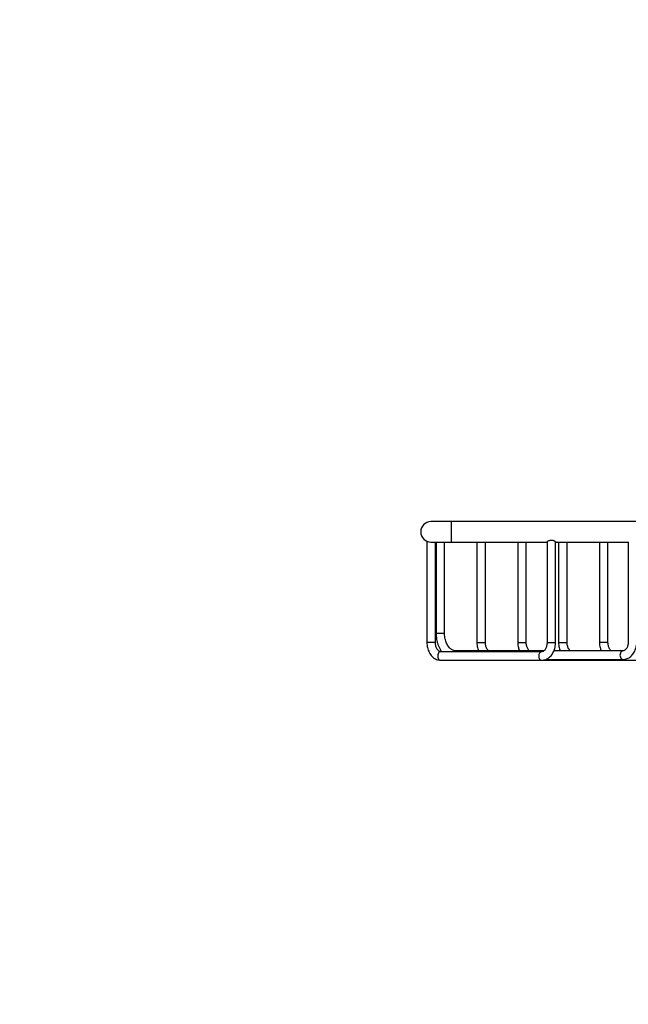
# Model space of a CAD drawing. Units: millimetres. Extents: x 0 to 1067, y 0 to 1163.
# Drawn here: x 0 to 179, y 582 to 871 of the extents above; entities that cross this region are included whole.
import ezdxf
from ezdxf import colors
from ezdxf.entities.mleader import LeaderData, LeaderLine
from ezdxf.math import Vec2, Vec3

# ---------------------------------------------------------------- set-up
doc = ezdxf.new("R2010")
doc.units = ezdxf.units.MM
doc.layers.add('DV4_Défaut', color=7, linetype='Continuous')
doc.layers.add('Défaut', color=7, linetype='Continuous')

# ---------------------------------------------------------------- blocks, each defined once
blk = doc.blocks.new('_DOT')
at = {"color": 0}
blk.add_line((0, 0), (-1, 0), dxfattribs=at)
at = {"color": 0, "const_width": 0.333}
blk.add_lwpolyline([(-0.1665, 0, 1), (0.1665, 0, 1)], format="xyb", close=True, dxfattribs=at)
blk = doc.blocks.new('SE3')
at = {"layer": 'DV4_Défaut', "color": 7, "linetype": 'Continuous'}
for p, q in [((126.98, 723.5), (120.98, 723.5)), ((126.98, 723.5), (126.98, 717.5)), ((202.48, 723.5), (126.98, 723.5)), ((119.8, 717.74), (119.8, 688)), ((120.98, 717.5), (126.98, 717.5)), ((122.3, 688), (122.3, 717.5)), ((122.48, 717.5), (122.48, 690.74)), ((124.98, 690.74), (124.98, 717.5)), ((126.98, 717.5), (155.16, 717.5)), ((134.5, 717.5), (134.5, 688)), ((137, 688), (137, 717.5)), ((146.52, 717.5), (146.52, 688)), ((149.02, 688), (149.02, 717.5)), ((155.16, 717.56), (155.16, 688)), ((157.66, 688), (157.66, 717.55)), ((157.66, 717.5), (179.05, 717.5)), ((158.54, 717.5), (158.54, 688)), ((161.04, 688), (161.04, 717.5)), ((170.57, 717.5), (170.57, 688)), ((173.07, 688), (173.07, 717.5)), ((179.05, 717.53), (179.05, 688.24)), ((122.48, 690.74), (124.98, 690.74)), ((122.3, 688), (119.8, 688)), ((134.5, 688), (137, 688)), ((146.52, 688), (149.02, 688)), ((155.16, 688), (157.66, 688)), ((158.54, 688), (161.04, 688)), ((173.07, 688), (170.57, 688)), ((153.58, 685.25), (123.88, 685.25)), ((154.16, 685.49), (128.33, 685.49)), ((177.47, 685.49), (157.16, 685.49)), ((123.88, 682.75), (153.58, 682.75)), ((153.58, 682.75), (201.51, 682.75)), ((154.76, 682.99), (177.47, 682.99))]:
    blk.add_line(p, q, dxfattribs=at)
blk.add_arc((120.98, 720.5), 3, 90, 270, dxfattribs=at)
for centre, start_param, end_param in [((123.88, 684), 0, 3.141593), ((128.33, 684.24), 0, 0.621233), ((153.58, 684), 0.014232, 3.141593), ((177.47, 684.24), 0, 3.14229)]:
    blk.add_ellipse(centre, major_axis=(0, 1.25), ratio=0.707107, start_param=start_param, end_param=end_param, dxfattribs=at)
for points, knots in [([(155.16, 717.55), (155.16, 717.56), (155.16, 717.58), (155.17, 717.6), (155.2, 717.63), (155.24, 717.67), (155.3, 717.71), (155.36, 717.76), (155.43, 717.8), (155.52, 717.85), (155.62, 717.9), (155.73, 717.95), (155.86, 717.99), (155.98, 718.03), (156.12, 718.06), (156.27, 718.08), (156.39, 718.09), (156.52, 718.08), (156.64, 718.07), (156.75, 718.05), (156.86, 718.02), (156.96, 717.99), (157.07, 717.96), (157.17, 717.91), (157.26, 717.87), (157.27, 717.86), (157.28, 717.86), (157.29, 717.85)], [0, 0, 0, 0, 0.0723617, 0.0723617, 0.0723617, 0.2035788, 0.2035788, 0.2035788, 0.3364485, 0.3364485, 0.3364485, 0.4790972, 0.4790972, 0.4790972, 0.6232018, 0.6232018, 0.6232018, 0.7473088, 0.7473088, 0.7473088, 0.8593755, 0.8593755, 0.8593755, 0.9845989, 0.9845989, 0.9845989, 1, 1, 1, 1]), ([(157.29, 717.85), (157.39, 717.8), (157.48, 717.74), (157.54, 717.69), (157.6, 717.64), (157.64, 717.6), (157.65, 717.57), (157.65, 717.56), (157.66, 717.55), (157.66, 717.55)], [0, 0, 0, 0, 0.453804, 0.453804, 0.453804, 0.909908, 0.909908, 0.909908, 1, 1, 1, 1]), ([(122.48, 690.74), (122.48, 690.56), (122.49, 690.12), (122.57, 689.32), (122.73, 688.44), (122.97, 687.57), (123.29, 686.75), (123.68, 685.98), (124, 685.5), (124.17, 685.26), (124.18, 685.25)], [0, 0, 0, 0, 0.081957, 0.232875, 0.384046, 0.53549, 0.687256, 0.839329, 0.991534, 1, 1, 1, 1]), ([(128.33, 685.49), (128.26, 685.49), (128.06, 685.5), (127.7, 685.57), (127.26, 685.76), (126.84, 686.04), (126.44, 686.42), (126.07, 686.89), (125.74, 687.43), (125.46, 688.03), (125.24, 688.7), (125.09, 689.4), (125, 690.1), (124.99, 690.52), (124.98, 690.74)], [0, 0, 0, 0, 0.042053, 0.143808, 0.231166, 0.324103, 0.413293, 0.500405, 0.586617, 0.67255, 0.758447, 0.844438, 0.93055, 1, 1, 1, 1]), ([(119.8, 688), (119.8, 687.85), (119.81, 687.48), (119.89, 686.83), (120.06, 686.1), (120.31, 685.41), (120.64, 684.76), (121.04, 684.18), (121.51, 683.68), (122.04, 683.28), (122.61, 682.99), (123.19, 682.81), (123.63, 682.76), (123.84, 682.75), (123.88, 682.75)], [0, 0, 0, 0, 0.052369, 0.147001, 0.241983, 0.337358, 0.43314, 0.52909, 0.62466, 0.719085, 0.811614, 0.901873, 0.984006, 1, 1, 1, 1]), ([(123.88, 685.25), (123.85, 685.25), (123.75, 685.26), (123.57, 685.3), (123.34, 685.43), (123.09, 685.65), (122.85, 685.95), (122.63, 686.34), (122.46, 686.79), (122.35, 687.29), (122.3, 687.72), (122.3, 687.94), (122.3, 688)], [0, 0, 0, 0, 0.054123, 0.182066, 0.295195, 0.402339, 0.51638, 0.628184, 0.739661, 0.851392, 0.963558, 1, 1, 1, 1]), ([(134.5, 688), (134.51, 687.85), (134.51, 687.48), (134.59, 686.83), (134.75, 686.13), (134.91, 685.69), (134.99, 685.48)], [0, 0, 0, 0, 0.159847, 0.4487, 0.738619, 1, 1, 1, 1]), ([(137.99, 685.48), (137.93, 685.53), (137.78, 685.66), (137.55, 685.95), (137.34, 686.34), (137.17, 686.79), (137.05, 687.29), (137.01, 687.72), (137, 687.94), (137, 688)], [0, 0, 0, 0, 0.129162, 0.29533, 0.458237, 0.620666, 0.783468, 0.946901, 1, 1, 1, 1]), ([(146.52, 688), (146.53, 687.85), (146.53, 687.48), (146.61, 686.83), (146.77, 686.13), (146.93, 685.69), (147.01, 685.48)], [0, 0, 0, 0, 0.159847, 0.4487, 0.738619, 1, 1, 1, 1]), ([(150.01, 685.48), (149.95, 685.53), (149.8, 685.66), (149.57, 685.95), (149.36, 686.34), (149.19, 686.79), (149.07, 687.29), (149.03, 687.72), (149.02, 687.94), (149.02, 688)], [0, 0, 0, 0, 0.129162, 0.29533, 0.458237, 0.620666, 0.783468, 0.946901, 1, 1, 1, 1]), ([(153.58, 682.75), (153.72, 682.76), (154.03, 682.77), (154.55, 682.88), (155.1, 683.11), (155.62, 683.43), (156.1, 683.84), (156.53, 684.33), (156.9, 684.91), (157.21, 685.55), (157.44, 686.24), (157.59, 686.97), (157.65, 687.58), (157.65, 687.9), (157.66, 688)], [0, 0, 0, 0, 0.057819, 0.144045, 0.230291, 0.317444, 0.406159, 0.496688, 0.588858, 0.682205, 0.776214, 0.870481, 0.964847, 1, 1, 1, 1]), ([(155.16, 688), (155.15, 687.91), (155.15, 687.65), (155.09, 687.2), (154.97, 686.71), (154.79, 686.27), (154.57, 685.9), (154.33, 685.61), (154.09, 685.41), (153.86, 685.29), (153.69, 685.26), (153.6, 685.25), (153.58, 685.25)], [0, 0, 0, 0, 0.055813, 0.167965, 0.279675, 0.39052, 0.5005, 0.610183, 0.720619, 0.834555, 0.95767, 1, 1, 1, 1]), ([(158.54, 688), (158.55, 687.85), (158.55, 687.48), (158.63, 686.83), (158.8, 686.13), (158.95, 685.69), (159.04, 685.48)], [0, 0, 0, 0, 0.159847, 0.4487, 0.738619, 1, 1, 1, 1]), ([(162.03, 685.48), (161.97, 685.53), (161.82, 685.66), (161.6, 685.95), (161.38, 686.34), (161.21, 686.79), (161.09, 687.29), (161.05, 687.72), (161.05, 687.94), (161.04, 688)], [0, 0, 0, 0, 0.1291623, 0.29533, 0.4582367, 0.6206661, 0.7834676, 0.9469008, 1, 1, 1, 1]), ([(170.57, 688), (170.57, 687.85), (170.58, 687.48), (170.65, 686.83), (170.82, 686.13), (170.97, 685.69), (171.06, 685.48)], [0, 0, 0, 0, 0.1598474, 0.4486997, 0.738619, 1, 1, 1, 1]), ([(174.05, 685.48), (173.99, 685.53), (173.84, 685.66), (173.62, 685.95), (173.4, 686.34), (173.23, 686.79), (173.11, 687.29), (173.07, 687.72), (173.07, 687.94), (173.07, 688)], [0, 0, 0, 0, 0.129162, 0.29533, 0.458237, 0.620666, 0.783468, 0.946901, 1, 1, 1, 1]), ([(177.47, 682.99), (177.62, 682.99), (177.92, 683), (178.45, 683.12), (179, 683.34), (179.52, 683.66), (180, 684.07), (180.43, 684.57), (180.8, 685.14), (181.1, 685.78), (181.33, 686.47), (181.49, 687.2), (181.55, 687.81), (181.55, 688.13), (181.55, 688.24)], [0, 0, 0, 0, 0.057819, 0.144045, 0.230291, 0.317444, 0.406159, 0.496688, 0.588858, 0.682205, 0.776214, 0.870481, 0.964847, 1, 1, 1, 1]), ([(179.05, 688.24), (179.05, 688.14), (179.04, 687.89), (178.99, 687.44), (178.86, 686.94), (178.68, 686.5), (178.47, 686.13), (178.23, 685.85), (177.98, 685.65), (177.75, 685.53), (177.59, 685.49), (177.5, 685.49), (177.47, 685.49)], [0, 0, 0, 0, 0.055813, 0.167965, 0.279675, 0.39052, 0.5005, 0.610183, 0.720619, 0.834555, 0.95767, 1, 1, 1, 1])]:
    blk.add_open_spline(points, degree=3, knots=knots, dxfattribs=at)

msp = doc.modelspace()

# ---------------------------------------------------------------- block references
at = {"layer": 'Défaut'}
msp.add_blockref('SE3', (0, 0), dxfattribs=at)

# ---------------------------------------------------------------- leaders
at = {"layer": 'Défaut', "color": 7, "linetype": 'Continuous'}
ml = msp.add_multileader_mtext('Standard', dxfattribs=at)
ml.set_content('{\\pxsm0.9;\\fSolid Edge ISO|b1||i0||c0|p34;\\W1.;11/10/2021\\P}', color=256)
ml.set_leader_properties()
ml.set_arrow_properties(name='DOT')
ml.build(insert=Vec2(0, 0))
ml.multileader.update_dxf_attribs({"leader_type": 0, "dogleg_length": 0, "arrow_head_size": 12})
ctx = ml.context
ctx.base_point, ctx.char_height, ctx.arrow_head_size, ctx.landing_gap_size = Vec3(853.47, 1153.52), 12, 12, 4.2
notes = []
notes.append((ctx, [(0, (0, 0, 0), (0, 0), (1, 0), 1, [])]))
ctx.mtext.insert = Vec3(855.47, 1159.64)
ml = msp.add_multileader_mtext('Standard', dxfattribs=at)
ml.set_content('{\\pxsm0.9;\\fArial|b1||i0||c0|p34;\\W1.;3623\\P}', color=256)
ml.set_leader_properties()
ml.set_arrow_properties(name='DOT')
ml.build(insert=Vec2(0, 0))
ml.multileader.update_dxf_attribs({"leader_type": 0, "dogleg_length": 0, "arrow_head_size": 12})
ctx = ml.context
ctx.base_point, ctx.char_height, ctx.arrow_head_size, ctx.landing_gap_size = Vec3(134.34, 1153.35), 12, 12, 4.2
notes.append((ctx, [(0, (0, 0, 0), (0, 0), (1, 0), 1, [])]))
ctx.mtext.insert = Vec3(136.34, 1159.45)
for ctx, leaders in notes:
    for number, flags, end, landing, length, lines in leaders:
        leader = LeaderData()
        leader.index, (leader.has_last_leader_line, leader.has_dogleg_vector, leader.attachment_direction) = number, flags
        leader.last_leader_point, leader.dogleg_vector, leader.dogleg_length = Vec3(end), Vec3(landing), length
        for number, points, colour, breaks in lines:
            line = LeaderLine()
            line.index, line.vertices, line.color, line.breaks = number, Vec3.list(points), colors.encode_raw_color(colour), breaks
            leader.lines.append(line)
        ctx.leaders.append(leader)

doc.saveas('drawing.dxf')
